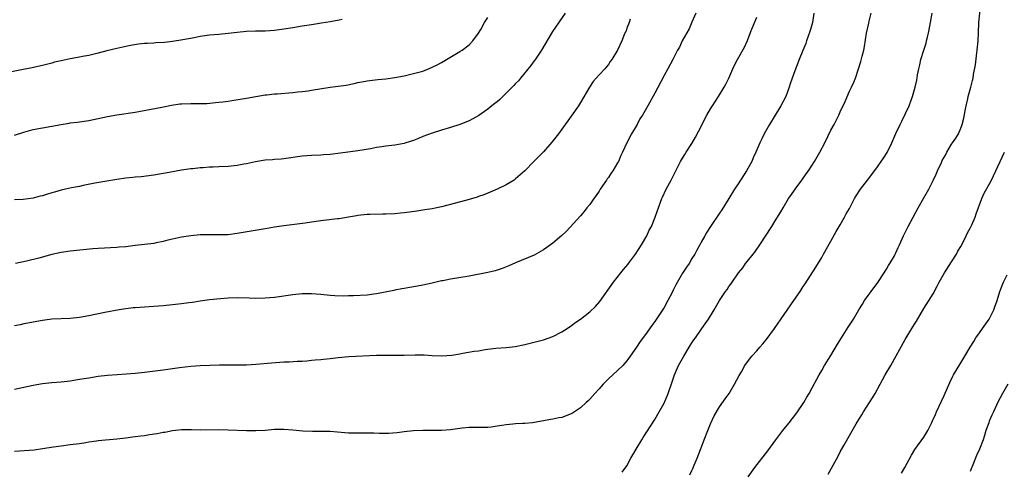
# Model space of a CAD drawing. Units: inches. Extents: x 2595000 to 2598000, y 1488000 to 1491000.
# Drawn here: x 2597554 to 2597766, y 1489294 to 1489392 of the extents above; entities that cross this region are included whole.
import ezdxf

# ---------------------------------------------------------------- set-up
doc = ezdxf.new("R2010")
doc.units = ezdxf.units.IN
doc.header["$MEASUREMENT"] = 0
doc.layers.add('LD25951488_10ft', color=93, linetype='Continuous')

msp = doc.modelspace()

# ---------------------------------------------------------------- linework, layer by layer
at = {"layer": 'LD25951488_10ft'}
for points, elevation in [([(2597711.16, 1489293), (2597712.57, 1489295), (2597715.38, 1489298.62), (2597717.11, 1489301), (2597718.61, 1489303), (2597720.24, 1489305), (2597720.57, 1489305.43), (2597721, 1489305.95), (2597721.76, 1489307), (2597723, 1489308.79), (2597723.13, 1489309), (2597723.8, 1489310.2), (2597724.27, 1489311), (2597725, 1489312.32), (2597725.92, 1489314.08), (2597726.44, 1489315), (2597727, 1489315.96), (2597727.62, 1489317), (2597729, 1489319.19), (2597730.41, 1489321.59), (2597731.27, 1489323), (2597732.73, 1489325.27), (2597733.82, 1489327), (2597735, 1489329), (2597735.78, 1489330.22), (2597736.24, 1489331), (2597737, 1489332.11), (2597737.63, 1489333), (2597739.08, 1489334.92), (2597740.5, 1489337), (2597740.67, 1489337.33), (2597741, 1489337.81), (2597741.43, 1489338.57), (2597741.71, 1489339), (2597742.67, 1489340.67), (2597742.84, 1489341), (2597743, 1489341.31), (2597743.51, 1489342.49), (2597743.78, 1489343), (2597744.66, 1489345), (2597745, 1489345.67), (2597745.63, 1489347), (2597747.8, 1489351), (2597749, 1489353.16), (2597750.07, 1489355), (2597751, 1489356.91), (2597751.7, 1489358.3), (2597751.99, 1489359), (2597752.82, 1489360.82), (2597753, 1489361.19), (2597753.66, 1489362.34), (2597753.98, 1489363), (2597755, 1489364.71), (2597755.18, 1489365), (2597755.94, 1489366.06), (2597756.47, 1489367), (2597757, 1489368.18), (2597757.31, 1489369), (2597757.62, 1489370.38), (2597757.94, 1489371.94), (2597758.13, 1489373), (2597758.5, 1489374.5), (2597758.61, 1489375), (2597759.16, 1489377), (2597759.53, 1489378.48), (2597759.64, 1489379), (2597759.75, 1489379.75), (2597760.13, 1489381.87), (2597760.45, 1489384.45), (2597760.53, 1489385), (2597760.72, 1489387), (2597760.77, 1489388.77), (2597760.87, 1489391), (2597761.3, 1489395)], 10500), ([(2597671.71, 1489393), (2597668.99, 1489389), (2597666.57, 1489385), (2597665.13, 1489382.87), (2597665, 1489382.7), (2597664.3, 1489381.7), (2597662.08, 1489379), (2597661.61, 1489378.39), (2597661, 1489377.8), (2597660.63, 1489377.37), (2597659, 1489375.75), (2597658.22, 1489375), (2597657.62, 1489374.38), (2597657, 1489373.9), (2597656.52, 1489373.48), (2597655.9, 1489373), (2597655, 1489372.26), (2597653.09, 1489370.91), (2597651.81, 1489370.19), (2597651, 1489369.79), (2597649, 1489368.98), (2597647, 1489368.36), (2597645, 1489367.76), (2597643, 1489367.12), (2597641, 1489366.36), (2597640.04, 1489365.96), (2597639, 1489365.55), (2597637.35, 1489365), (2597637, 1489364.89), (2597635, 1489364.53), (2597633, 1489364.28), (2597632.13, 1489364.13), (2597631, 1489363.99), (2597629.74, 1489363.74), (2597627, 1489363.31), (2597623.23, 1489362.77), (2597621, 1489362.5), (2597619.57, 1489362.43), (2597619, 1489362.38), (2597617, 1489362.31), (2597615, 1489362.15), (2597611, 1489361.59), (2597610.47, 1489361.53), (2597609, 1489361.43), (2597608.62, 1489361.38), (2597607, 1489361.26), (2597604.93, 1489360.93), (2597603, 1489360.51), (2597602.41, 1489360.41), (2597601, 1489360.12), (2597599, 1489359.91), (2597597, 1489359.85), (2597595.79, 1489359.79), (2597595, 1489359.79), (2597593.67, 1489359.67), (2597593, 1489359.64), (2597591.45, 1489359.45), (2597591, 1489359.41), (2597589, 1489359.11), (2597585.51, 1489358.49), (2597585, 1489358.39), (2597583, 1489358.06), (2597580.27, 1489357.73), (2597579, 1489357.62), (2597578.45, 1489357.55), (2597577, 1489357.41), (2597575, 1489357.12), (2597570.3, 1489356.3), (2597567.8, 1489355.8), (2597567, 1489355.61), (2597565.29, 1489355.29), (2597563.94, 1489355), (2597563, 1489354.82), (2597561.61, 1489354.39), (2597561, 1489354.26), (2597560.07, 1489353.93), (2597559, 1489353.6), (2597558.5, 1489353.5), (2597557, 1489353.09), (2597554.82, 1489352.82), (2597553, 1489352.7)], 10570), ([(2597699.85, 1489393), (2597699, 1489391.07), (2597698.39, 1489389.61), (2597696.93, 1489387), (2597696.34, 1489385.66), (2597695.91, 1489385), (2597694.87, 1489383), (2597693.81, 1489381), (2597693, 1489379.55), (2597691, 1489375.77), (2597689.49, 1489373), (2597688.36, 1489371), (2597687.82, 1489370.18), (2597687.18, 1489369), (2597686, 1489367), (2597684.98, 1489365.02), (2597684.05, 1489363), (2597683.7, 1489362.3), (2597683.18, 1489361), (2597683, 1489360.68), (2597682, 1489359), (2597681.57, 1489358.43), (2597681, 1489357.56), (2597680.75, 1489357.25), (2597680.61, 1489357), (2597679.25, 1489355), (2597679, 1489354.59), (2597678.34, 1489353.66), (2597677.86, 1489353), (2597677, 1489351.74), (2597676.38, 1489351), (2597675.78, 1489350.22), (2597675, 1489349.31), (2597672.01, 1489345.99), (2597670.99, 1489345.01), (2597669, 1489343.39), (2597667, 1489341.97), (2597665, 1489340.82), (2597661, 1489339.16), (2597659.52, 1489338.48), (2597658.1, 1489337.9), (2597657, 1489337.54), (2597656.57, 1489337.43), (2597655, 1489337.08), (2597651, 1489336.31), (2597647, 1489335.64), (2597645.28, 1489335.28), (2597645, 1489335.24), (2597643, 1489334.75), (2597641, 1489334.32), (2597639.88, 1489334.12), (2597637.78, 1489333.78), (2597637, 1489333.64), (2597636.48, 1489333.52), (2597635, 1489333.28), (2597634.78, 1489333.22), (2597632.86, 1489332.86), (2597631, 1489332.47), (2597630.41, 1489332.41), (2597629, 1489332.18), (2597626.02, 1489332.02), (2597625, 1489332.03), (2597623.98, 1489331.98), (2597622.05, 1489332.05), (2597621, 1489332.14), (2597619, 1489332.34), (2597617, 1489332.46), (2597615, 1489332.44), (2597613, 1489332.28), (2597609, 1489331.7), (2597607, 1489331.51), (2597605, 1489331.49), (2597603.55, 1489331.55), (2597601, 1489331.61), (2597599, 1489331.54), (2597597.4, 1489331.4), (2597595, 1489331.15), (2597593, 1489330.89), (2597591.37, 1489330.63), (2597590.53, 1489330.53), (2597589, 1489330.31), (2597587, 1489330.07), (2597585, 1489329.87), (2597583, 1489329.7), (2597579, 1489329.48), (2597578.58, 1489329.42), (2597577, 1489329.24), (2597575.5, 1489329), (2597572.43, 1489328.43), (2597569, 1489327.75), (2597567, 1489327.39), (2597565, 1489327.18), (2597561, 1489327), (2597559, 1489326.75), (2597557, 1489326.38), (2597555.87, 1489326.13), (2597555, 1489325.99), (2597554.2, 1489325.8), (2597553, 1489325.59)], 10550), ([(2597725.27, 1489393), (2597724.99, 1489391), (2597724.55, 1489389.45), (2597724.46, 1489389), (2597723.75, 1489387), (2597723.57, 1489386.43), (2597722.9, 1489384.9), (2597722.13, 1489383), (2597721, 1489379.96), (2597720.23, 1489377.77), (2597719.98, 1489377), (2597719.23, 1489375), (2597718.22, 1489373), (2597715.72, 1489369), (2597714.62, 1489367), (2597714.11, 1489365.89), (2597713.67, 1489365), (2597712.82, 1489363), (2597712.23, 1489361.77), (2597711.91, 1489361), (2597710.77, 1489359), (2597709, 1489356.2), (2597708.22, 1489355), (2597707, 1489353.02), (2597705.45, 1489350.55), (2597705, 1489349.85), (2597702.99, 1489347), (2597702.25, 1489345.75), (2597701.78, 1489345), (2597701, 1489343.6), (2597700.7, 1489343), (2597700.09, 1489341.91), (2597699.63, 1489341), (2597699, 1489340.07), (2597698.39, 1489339), (2597697.82, 1489338.18), (2597697, 1489336.93), (2597695.56, 1489334.44), (2597695, 1489333.23), (2597694.76, 1489332.76), (2597693.83, 1489331), (2597693, 1489329.55), (2597691, 1489326.53), (2597690.34, 1489325.66), (2597689, 1489323.72), (2597687.83, 1489322.17), (2597687.07, 1489321), (2597685.71, 1489319), (2597685, 1489318.03), (2597684.09, 1489317), (2597683, 1489315.95), (2597681, 1489314.13), (2597680.43, 1489313.57), (2597679.88, 1489313), (2597679, 1489311.99), (2597678.09, 1489311), (2597677, 1489309.74), (2597676.63, 1489309.37), (2597676.19, 1489309), (2597675, 1489307.89), (2597673.26, 1489306.74), (2597673, 1489306.59), (2597671, 1489305.82), (2597670.29, 1489305.71), (2597669, 1489305.43), (2597668.62, 1489305.38), (2597665, 1489304.69), (2597664.68, 1489304.68), (2597663, 1489304.5), (2597662.52, 1489304.52), (2597661, 1489304.44), (2597660.39, 1489304.39), (2597659, 1489304.23), (2597658.06, 1489304.06), (2597657, 1489303.9), (2597655.72, 1489303.72), (2597655, 1489303.65), (2597653, 1489303.63), (2597651.65, 1489303.65), (2597651, 1489303.62), (2597649.5, 1489303.5), (2597647, 1489303.15), (2597645, 1489303.01), (2597641, 1489303), (2597639, 1489302.91), (2597637, 1489302.71), (2597635.49, 1489302.51), (2597633.63, 1489302.37), (2597633, 1489302.35), (2597631.63, 1489302.37), (2597630.44, 1489302.44), (2597629, 1489302.45), (2597627, 1489302.4), (2597625, 1489302.43), (2597623.43, 1489302.57), (2597622.61, 1489302.61), (2597621, 1489302.75), (2597619, 1489302.79), (2597617.22, 1489302.78), (2597615.12, 1489302.88), (2597613, 1489303.1), (2597611, 1489303.23), (2597609, 1489303.18), (2597607, 1489303.02), (2597605, 1489302.93), (2597603, 1489302.95), (2597599, 1489303.09), (2597597, 1489303.12), (2597593, 1489303.1), (2597591.14, 1489303.14), (2597589, 1489303.12), (2597587, 1489302.93), (2597585.41, 1489302.59), (2597585, 1489302.53), (2597583.74, 1489302.26), (2597582.04, 1489302.04), (2597581, 1489301.87), (2597580.22, 1489301.78), (2597579, 1489301.61), (2597578.44, 1489301.56), (2597577, 1489301.36), (2597575, 1489301.13), (2597571, 1489300.74), (2597570.68, 1489300.68), (2597569, 1489300.46), (2597568.33, 1489300.33), (2597567, 1489300.14), (2597565, 1489299.87), (2597563, 1489299.63), (2597561.41, 1489299.41), (2597559, 1489299.01), (2597557.23, 1489298.77), (2597553, 1489298.48)], 10530), ([(2597683.99, 1489294.01), (2597685, 1489295.39), (2597685.86, 1489297), (2597686.28, 1489297.72), (2597686.98, 1489299), (2597688.24, 1489301), (2597688.52, 1489301.48), (2597691, 1489305.39), (2597691.96, 1489307), (2597693, 1489308.87), (2597693.89, 1489311), (2597694.7, 1489313.3), (2597695.26, 1489315), (2597696.11, 1489317), (2597697.24, 1489319), (2597698.46, 1489321), (2597698.65, 1489321.35), (2597699, 1489321.92), (2597699.44, 1489322.56), (2597699.76, 1489323), (2597701, 1489324.75), (2597701.19, 1489325), (2597702.59, 1489327), (2597703.8, 1489329), (2597704.95, 1489331), (2597706.26, 1489333), (2597706.6, 1489333.4), (2597707, 1489334.02), (2597707.43, 1489334.57), (2597707.68, 1489335), (2597709.08, 1489337), (2597709.96, 1489338.04), (2597710.6, 1489339), (2597711, 1489339.54), (2597712.2, 1489341), (2597712.55, 1489341.45), (2597713, 1489342.12), (2597713.39, 1489342.61), (2597713.66, 1489343), (2597716.26, 1489347), (2597717, 1489348.19), (2597718.16, 1489350.16), (2597718.66, 1489351), (2597719, 1489351.52), (2597719.87, 1489353), (2597720.31, 1489353.69), (2597721.25, 1489355), (2597722.73, 1489357), (2597723.67, 1489358.33), (2597724.13, 1489359), (2597725.44, 1489361), (2597726.62, 1489363), (2597727.65, 1489365), (2597729, 1489367.75), (2597729.69, 1489369), (2597730.67, 1489371), (2597731, 1489371.74), (2597732.05, 1489373.95), (2597733, 1489376.16), (2597733.42, 1489377), (2597733.91, 1489378.09), (2597734.28, 1489379), (2597734.96, 1489381), (2597735.44, 1489382.56), (2597735.72, 1489383.72), (2597736.05, 1489385), (2597736.22, 1489385.78), (2597736.69, 1489388.69), (2597737.17, 1489390.83), (2597737.26, 1489391.26), (2597737.68, 1489393)], 10520), ([(2597698.57, 1489293.43), (2597699, 1489294.39), (2597699.21, 1489294.79), (2597699.49, 1489295.49), (2597700.16, 1489297), (2597700.4, 1489297.6), (2597701, 1489299.26), (2597701.69, 1489301), (2597702.44, 1489303), (2597703, 1489304.41), (2597703.84, 1489306.16), (2597705, 1489308.08), (2597706.18, 1489309.82), (2597707.04, 1489311), (2597708.23, 1489313), (2597709.18, 1489314.82), (2597709.68, 1489315.68), (2597710.42, 1489317), (2597711, 1489317.8), (2597711.93, 1489319), (2597713, 1489320.18), (2597713.68, 1489321), (2597714.3, 1489321.7), (2597715, 1489322.57), (2597716.84, 1489325), (2597720.99, 1489331), (2597722.35, 1489333), (2597723, 1489334.02), (2597723.4, 1489334.6), (2597725.75, 1489338.25), (2597727, 1489340.27), (2597727.42, 1489341), (2597729, 1489343.82), (2597730.12, 1489345.88), (2597731, 1489347.31), (2597731.95, 1489349), (2597732.3, 1489349.7), (2597733, 1489350.9), (2597734.08, 1489353), (2597734.42, 1489353.58), (2597735.35, 1489355), (2597736.86, 1489357), (2597737.8, 1489358.2), (2597739, 1489359.87), (2597739.84, 1489361), (2597740.31, 1489361.69), (2597741.08, 1489362.92), (2597742.14, 1489365), (2597743, 1489367.01), (2597743.9, 1489369), (2597744.27, 1489369.73), (2597745.85, 1489373), (2597746.61, 1489375), (2597747.16, 1489377), (2597747.48, 1489378.52), (2597747.67, 1489379.67), (2597747.94, 1489381), (2597748.17, 1489381.83), (2597748.4, 1489383), (2597749.01, 1489385), (2597749.5, 1489386.5), (2597749.62, 1489387), (2597749.79, 1489387.79), (2597750.1, 1489389), (2597750.48, 1489391), (2597750.8, 1489393)], 10510), ([(2597623.61, 1489391.61), (2597623, 1489391.47), (2597621, 1489391.1), (2597619.18, 1489390.82), (2597617, 1489390.5), (2597615, 1489390.18), (2597613, 1489389.82), (2597611, 1489389.5), (2597609, 1489389.27), (2597607, 1489389.14), (2597604.92, 1489389.08), (2597603, 1489389), (2597601, 1489388.82), (2597599, 1489388.59), (2597597, 1489388.4), (2597595, 1489388.23), (2597593, 1489387.96), (2597591.69, 1489387.69), (2597589.24, 1489387.24), (2597587, 1489386.9), (2597585.31, 1489386.69), (2597583.44, 1489386.56), (2597583, 1489386.55), (2597581.54, 1489386.46), (2597581, 1489386.42), (2597579.73, 1489386.27), (2597578, 1489386), (2597576.34, 1489385.66), (2597575, 1489385.37), (2597572.84, 1489384.84), (2597571, 1489384.35), (2597570.18, 1489384.18), (2597569, 1489383.88), (2597567.62, 1489383.62), (2597567, 1489383.49), (2597565, 1489383.15), (2597563, 1489382.74), (2597561.59, 1489382.41), (2597561, 1489382.24), (2597559, 1489381.72), (2597557.36, 1489381.36), (2597556.79, 1489381.21), (2597554.85, 1489380.85), (2597552.33, 1489380.33)], 10590), ([(2597553, 1489311.93), (2597557, 1489312.79), (2597559, 1489313.12), (2597561, 1489313.34), (2597563, 1489313.51), (2597565, 1489313.73), (2597567, 1489314.03), (2597569, 1489314.37), (2597571, 1489314.68), (2597573, 1489314.91), (2597575.09, 1489315.09), (2597579, 1489315.35), (2597581, 1489315.56), (2597585, 1489316.11), (2597588.57, 1489316.57), (2597591, 1489316.84), (2597593, 1489316.98), (2597597.15, 1489317.15), (2597599, 1489317.16), (2597600.88, 1489317.12), (2597603, 1489317.13), (2597605, 1489317.27), (2597608.41, 1489317.59), (2597611, 1489317.77), (2597612.19, 1489317.81), (2597613.94, 1489317.94), (2597615, 1489317.98), (2597615.96, 1489318.04), (2597617, 1489318.14), (2597617.8, 1489318.2), (2597619, 1489318.34), (2597619.61, 1489318.39), (2597621, 1489318.55), (2597622.72, 1489318.72), (2597625.08, 1489318.92), (2597631, 1489319.22), (2597633, 1489319.26), (2597635, 1489319.23), (2597637, 1489319.25), (2597639.33, 1489319.33), (2597641.32, 1489319.32), (2597643, 1489319.2), (2597645.09, 1489319.09), (2597647.24, 1489319.24), (2597649, 1489319.55), (2597649.65, 1489319.65), (2597652.08, 1489320.07), (2597653, 1489320.21), (2597654.46, 1489320.46), (2597656.73, 1489320.73), (2597659, 1489320.88), (2597660.9, 1489321.1), (2597663, 1489321.56), (2597664.14, 1489321.86), (2597665, 1489322.06), (2597667, 1489322.58), (2597669, 1489323.29), (2597671, 1489324.3), (2597672.1, 1489325), (2597672.63, 1489325.37), (2597673, 1489325.58), (2597673.81, 1489326.19), (2597675, 1489327.01), (2597677, 1489328.61), (2597678.24, 1489329.76), (2597679.18, 1489330.82), (2597682.1, 1489335), (2597683.66, 1489337), (2597684.3, 1489337.7), (2597685.19, 1489338.81), (2597685.33, 1489339), (2597686.89, 1489341), (2597688.17, 1489343), (2597689.28, 1489345), (2597689.82, 1489346.18), (2597690.27, 1489347), (2597691.11, 1489349), (2597691.57, 1489350.43), (2597692.52, 1489353), (2597692.67, 1489353.33), (2597693.47, 1489355), (2597694.53, 1489357), (2597696.56, 1489361), (2597697, 1489361.75), (2597697.5, 1489362.5), (2597697.79, 1489363), (2597699, 1489364.88), (2597699.78, 1489366.22), (2597701.2, 1489369), (2597701.8, 1489370.2), (2597702.24, 1489371), (2597703, 1489372.33), (2597703.43, 1489373), (2597704.76, 1489375), (2597705.96, 1489377), (2597706.32, 1489377.68), (2597706.95, 1489379), (2597707.82, 1489381), (2597708.21, 1489381.79), (2597708.83, 1489383), (2597710.34, 1489385.66), (2597711, 1489387.07), (2597711.75, 1489389), (2597712.09, 1489389.91), (2597713, 1489392.09)], 10540), ([(2597553, 1489366.67), (2597555, 1489367.33), (2597557, 1489367.89), (2597559, 1489368.27), (2597561, 1489368.63), (2597563, 1489369.01), (2597564.72, 1489369.28), (2597565, 1489369.33), (2597566.5, 1489369.5), (2597569, 1489369.86), (2597571, 1489370.26), (2597573, 1489370.7), (2597575, 1489371.08), (2597579, 1489371.66), (2597584.73, 1489372.73), (2597586.84, 1489373.16), (2597588.58, 1489373.42), (2597589, 1489373.47), (2597591, 1489373.54), (2597592.5, 1489373.5), (2597594.46, 1489373.54), (2597596.31, 1489373.69), (2597597, 1489373.76), (2597597.89, 1489373.89), (2597599, 1489374.02), (2597599.86, 1489374.14), (2597603, 1489374.64), (2597607, 1489375.36), (2597607.39, 1489375.39), (2597609, 1489375.59), (2597609.62, 1489375.62), (2597613, 1489375.91), (2597614.02, 1489376.02), (2597615, 1489376.1), (2597616.27, 1489376.27), (2597617, 1489376.35), (2597621, 1489377), (2597622.77, 1489377.23), (2597624.51, 1489377.49), (2597626.18, 1489377.82), (2597627, 1489378.02), (2597627.83, 1489378.17), (2597629, 1489378.42), (2597631.3, 1489378.7), (2597633, 1489378.85), (2597635, 1489379.11), (2597637, 1489379.49), (2597639, 1489379.95), (2597641, 1489380.51), (2597642.26, 1489381), (2597643, 1489381.31), (2597644.12, 1489381.88), (2597645, 1489382.36), (2597649, 1489384.69), (2597649.46, 1489385), (2597651, 1489386.18), (2597651.8, 1489387), (2597653, 1489388.66), (2597653.48, 1489389.48), (2597654.31, 1489391), (2597655, 1489392.08)], 10580), ([(2597685.69, 1489391.69), (2597685.48, 1489391), (2597685, 1489389.77), (2597684.81, 1489389.19), (2597684.5, 1489388.5), (2597683.9, 1489387), (2597682.97, 1489385.03), (2597681.78, 1489383), (2597681.42, 1489382.58), (2597681, 1489381.94), (2597680.57, 1489381.43), (2597680.23, 1489381), (2597679, 1489379.7), (2597677.74, 1489378.26), (2597676.97, 1489377.03), (2597675, 1489373.69), (2597674.54, 1489373), (2597673, 1489370.77), (2597671, 1489368), (2597670.27, 1489367), (2597668.85, 1489365.15), (2597667, 1489363.05), (2597664.96, 1489361), (2597663.03, 1489359), (2597661, 1489357.23), (2597660.67, 1489357), (2597659, 1489355.98), (2597657, 1489355.01), (2597655, 1489354.2), (2597654.16, 1489353.84), (2597653, 1489353.44), (2597652.69, 1489353.31), (2597651, 1489352.82), (2597648.04, 1489352.04), (2597645, 1489351.21), (2597643, 1489350.79), (2597641.42, 1489350.58), (2597639.69, 1489350.31), (2597638.11, 1489350.11), (2597637, 1489349.93), (2597636.16, 1489349.84), (2597635, 1489349.74), (2597633, 1489349.63), (2597632.36, 1489349.64), (2597629.57, 1489349.57), (2597629, 1489349.58), (2597627, 1489349.38), (2597626.69, 1489349.31), (2597625, 1489349), (2597623, 1489348.67), (2597622.64, 1489348.64), (2597619, 1489348.22), (2597618.04, 1489348.04), (2597617, 1489347.91), (2597615.67, 1489347.67), (2597611, 1489347.15), (2597609, 1489346.82), (2597607.47, 1489346.53), (2597604.02, 1489345.98), (2597601, 1489345.45), (2597599, 1489345.22), (2597597, 1489345.19), (2597595, 1489345.22), (2597593, 1489345.17), (2597591, 1489344.97), (2597589, 1489344.66), (2597587, 1489344.26), (2597586.06, 1489344.06), (2597585, 1489343.77), (2597583.48, 1489343.48), (2597583, 1489343.35), (2597581, 1489343.08), (2597579, 1489342.87), (2597577, 1489342.63), (2597575.5, 1489342.5), (2597575, 1489342.43), (2597571, 1489342.26), (2597569.84, 1489342.16), (2597565, 1489341.66), (2597563, 1489341.39), (2597561, 1489340.96), (2597558.18, 1489340.18), (2597555.53, 1489339.53), (2597553.17, 1489339)], 10560), ([(2597728.41, 1489293.59), (2597729.13, 1489294.87), (2597730.53, 1489297.47), (2597731, 1489298.39), (2597731.76, 1489299.76), (2597734.4, 1489304.4), (2597735, 1489305.37), (2597735.66, 1489306.34), (2597736.03, 1489307), (2597737.33, 1489309), (2597737.97, 1489310.03), (2597738.51, 1489311), (2597739.57, 1489313), (2597740.09, 1489313.91), (2597740.65, 1489315), (2597741.88, 1489317), (2597745, 1489322.62), (2597746.67, 1489325.33), (2597747, 1489325.93), (2597747.42, 1489326.58), (2597749, 1489329.32), (2597751, 1489332.47), (2597751.89, 1489334.11), (2597752.31, 1489335), (2597753.44, 1489337), (2597755, 1489339.36), (2597756.03, 1489341), (2597756.35, 1489341.65), (2597757, 1489342.7), (2597757.33, 1489343.33), (2597758.15, 1489345), (2597758.41, 1489345.59), (2597759, 1489346.61), (2597759.35, 1489347.35), (2597760.07, 1489349), (2597760.31, 1489349.69), (2597761.51, 1489353), (2597761.98, 1489354.02), (2597763.61, 1489357), (2597765, 1489359.9), (2597766.44, 1489363)], 10490), ([(2597744.19, 1489293.81), (2597744.89, 1489295), (2597746.35, 1489297.65), (2597747.09, 1489298.91), (2597749, 1489301.54), (2597749.86, 1489303), (2597750.72, 1489304.72), (2597750.92, 1489305.08), (2597751.56, 1489306.44), (2597751.78, 1489307), (2597753.43, 1489310.57), (2597754.62, 1489313.38), (2597755.28, 1489314.72), (2597755.44, 1489315), (2597756.76, 1489317.24), (2597757.86, 1489319), (2597759.04, 1489321), (2597759.78, 1489322.22), (2597760.23, 1489323), (2597761, 1489324.05), (2597761.65, 1489325), (2597763.11, 1489327), (2597764.14, 1489329), (2597764.32, 1489329.68), (2597764.8, 1489331), (2597765.39, 1489333), (2597766.23, 1489335), (2597767, 1489336.55)], 10480), ([(2597767.14, 1489313), (2597765.99, 1489311), (2597765, 1489309.08), (2597764.01, 1489307), (2597763.67, 1489306.33), (2597763.11, 1489305), (2597763, 1489304.68), (2597762.41, 1489303), (2597762.09, 1489301.91), (2597761.79, 1489301), (2597761.05, 1489299), (2597760.39, 1489297.61), (2597759.59, 1489295.59), (2597759.24, 1489294.76), (2597759, 1489294.17)], 10470)]:
    msp.add_lwpolyline(points, dxfattribs=dict(at, elevation=elevation))

doc.saveas('drawing.dxf')
